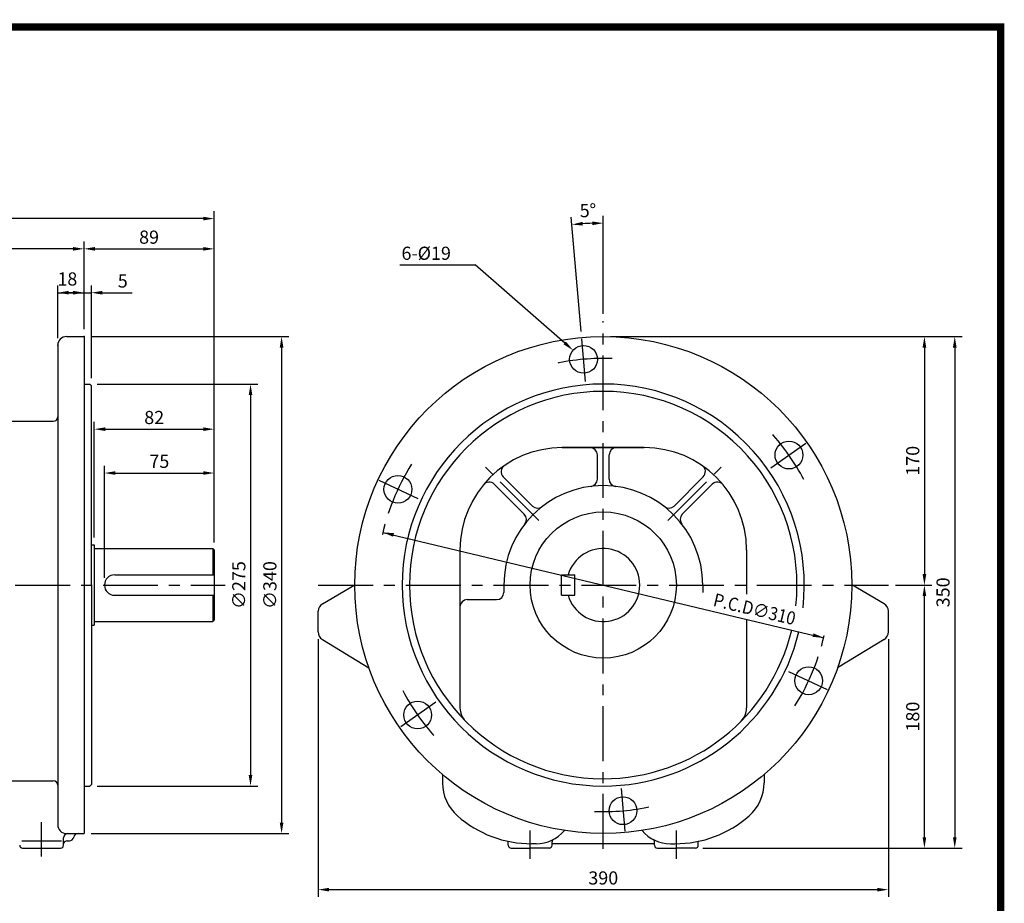
# Model space of a CAD drawing. Extents: x -2 to 1272, y -13 to 900.
# Drawn here: x 599 to 1272, y 295 to 900 of the extents above; entities that cross this region are included whole.
import ezdxf

# ---------------------------------------------------------------- set-up
doc = ezdxf.new("R2010")
doc.units = 0
doc.header["$LTSCALE"] = 30
doc.header["$MEASUREMENT"] = 0
doc.linetypes.add('CENTER', pattern=[2, 1.25, -0.25, 0.25, -0.25])
doc.layers.get('0').update_dxf_attribs({"color": 3, "linetype": 'CONTINUOUS'})
doc.layers.get('DEFPOINTS').update_dxf_attribs({"linetype": 'CONTINUOUS'})
for name, color, linetype in [('5', 5, 'CONTINUOUS'), ('CENTER', 1, 'CENTER'), ('DIM', 2, 'CONTINUOUS'), ('THIN', 2, 'CONTINUOUS')]:
    doc.layers.add(name, color=color, linetype=linetype)
doc.styles.add('ROMANS', font='ROMANS.shx')
doc.styles.get("Standard").update_dxf_attribs({"font": 'romans.shx'})
doc.dimstyles.get("Standard").update_dxf_attribs({"dimtxt": 0.18, "dimasz": 0.18, "dimexe": 0.18, "dimexo": 0.0625, "dimgap": 0.09, "dimtad": 0, "dimtih": 1, "dimtoh": 1, "dimdec": 4, "dimzin": 0, "dimtxsty": 'STANDARD', "dimcen": 0.09, "dimazin": 3, "dimtfac": 1, "dimtdec": 4, "dimtofl": 0, "dimtmove": 0, "dimatfit": 3, "dimtolj": 1, "dimtzin": 0})

# ---------------------------------------------------------------- blocks, each defined once
blk = doc.blocks.new('*D15')
at = {"color": 2, "linetype": 'BYBLOCK'}
for p, q in [((648, 683.22), (783.13, 683.22)), ((778.13, 675.72), (778.13, 350.72)), ((648, 343.22), (783.13, 343.22))]:
    blk.add_line(p, q, dxfattribs=at)
for points in [[(776.88, 675.72), (779.38, 675.72), (778.13, 683.22)], [(776.88, 350.72), (779.38, 350.72), (778.13, 343.22)]]:
    blk.add_solid(points, dxfattribs=at)
at = {"layer": 'DEFPOINTS', "color": 0, "linetype": 'BYBLOCK'}
for p in [(643, 683.22), (643, 343.22), (778.13, 343.22)]:
    blk.add_point(p, dxfattribs=at)
at = {"color": 4, "linetype": 'BYBLOCK', "insert": (770.13, 513.22), "char_height": 9, "attachment_point": 5, "rotation": 90, "style": 'ROMANS'}
blk.add_mtext('\\A1;∅340', dxfattribs=at)
blk = doc.blocks.new('*D16')
at = {"color": 2, "linetype": 'BYBLOCK'}
for p, q in [((652, 650.72), (761.89, 650.72)), ((756.89, 643.22), (756.89, 383.22)), ((652.09, 375.72), (761.89, 375.72))]:
    blk.add_line(p, q, dxfattribs=at)
for points in [[(755.64, 643.22), (758.14, 643.22), (756.89, 650.72)], [(755.64, 383.22), (758.14, 383.22), (756.89, 375.72)]]:
    blk.add_solid(points, dxfattribs=at)
at = {"layer": 'DEFPOINTS', "color": 0, "linetype": 'BYBLOCK'}
for p in [(647, 650.72), (647.09, 375.72), (756.89, 375.72)]:
    blk.add_point(p, dxfattribs=at)
at = {"color": 4, "linetype": 'BYBLOCK', "insert": (748.89, 513.22), "char_height": 9, "attachment_point": 5, "rotation": 90, "style": 'ROMANS'}
blk.add_mtext('\\A1;∅275', dxfattribs=at)
blk = doc.blocks.new('*D13')
at = {"color": 2, "linetype": 'BYBLOCK'}
for p, q in [((632.63, 740.91), (632.63, 770.91)), ((721.63, 647.54), (721.63, 770.91)), ((640.13, 765.91), (714.13, 765.91))]:
    blk.add_line(p, q, dxfattribs=at)
for points in [[(640.13, 767.16), (640.13, 764.66), (632.63, 765.91)], [(714.13, 767.16), (714.13, 764.66), (721.63, 765.91)]]:
    blk.add_solid(points, dxfattribs=at)
at = {"layer": 'DEFPOINTS', "color": 0, "linetype": 'BYBLOCK'}
for p in [(721.63, 765.91), (632.63, 735.91), (721.63, 642.54)]:
    blk.add_point(p, dxfattribs=at)
at = {"color": 4, "linetype": 'BYBLOCK', "insert": (677.13, 773.91), "char_height": 9, "attachment_point": 5, "style": 'ROMANS'}
blk.add_mtext('\\A1;89', dxfattribs=at)
blk = doc.blocks.new('*D11')
at = {"color": 2, "linetype": 'BYBLOCK'}
for p, q in [((639.63, 568.41), (639.63, 647.54)), ((721.63, 617.54), (721.63, 647.54)), ((647.13, 642.54), (714.13, 642.54))]:
    blk.add_line(p, q, dxfattribs=at)
for points in [[(647.13, 643.79), (647.13, 641.29), (639.63, 642.54)], [(714.13, 643.79), (714.13, 641.29), (721.63, 642.54)]]:
    blk.add_solid(points, dxfattribs=at)
at = {"layer": 'DEFPOINTS', "color": 0, "linetype": 'BYBLOCK'}
for p in [(721.63, 642.54), (721.63, 612.54), (639.63, 563.41)]:
    blk.add_point(p, dxfattribs=at)
at = {"color": 4, "linetype": 'BYBLOCK', "insert": (680.63, 650.54), "char_height": 9, "attachment_point": 5, "style": 'ROMANS'}
blk.add_mtext('\\A1;82', dxfattribs=at)
blk = doc.blocks.new('*D10')
at = {"color": 2, "linetype": 'BYBLOCK'}
for p, q in [((646.63, 540.91), (646.63, 617.54)), ((721.63, 564.91), (721.63, 617.54)), ((654.13, 612.54), (714.13, 612.54))]:
    blk.add_line(p, q, dxfattribs=at)
for points in [[(654.13, 613.79), (654.13, 611.29), (646.63, 612.54)], [(714.13, 613.79), (714.13, 611.29), (721.63, 612.54)]]:
    blk.add_solid(points, dxfattribs=at)
at = {"layer": 'DEFPOINTS', "color": 0, "linetype": 'BYBLOCK'}
for p in [(721.63, 612.54), (721.63, 559.91), (646.63, 535.91)]:
    blk.add_point(p, dxfattribs=at)
at = {"color": 4, "linetype": 'BYBLOCK', "insert": (684.13, 620.54), "char_height": 9, "attachment_point": 5, "style": 'ROMANS'}
blk.add_mtext('\\A1;75', dxfattribs=at)
blk = doc.blocks.new('*D12')
at = {"color": 2, "linetype": 'BYBLOCK'}
for p, q in [((637.63, 677.41), (637.63, 740.91)), ((625.13, 735.91), (617.63, 735.91)), ((632.63, 735.91), (637.63, 735.91)), ((645.13, 735.91), (665.63, 735.91))]:
    blk.add_line(p, q, dxfattribs=at)
for points in [[(625.13, 737.16), (625.13, 734.66), (632.63, 735.91)], [(645.13, 737.16), (645.13, 734.66), (637.63, 735.91)]]:
    blk.add_solid(points, dxfattribs=at)
at = {"layer": 'DEFPOINTS', "color": 0, "linetype": 'BYBLOCK'}
for p in [(632.63, 735.91), (637.63, 735.91), (637.63, 672.41)]:
    blk.add_point(p, dxfattribs=at)
at = {"color": 4, "linetype": 'BYBLOCK', "insert": (659.13, 743.91), "char_height": 9, "attachment_point": 5, "style": 'ROMANS'}
blk.add_mtext('\\A1;5', dxfattribs=at)
blk = doc.blocks.new('*D14')
at = {"color": 2, "linetype": 'BYBLOCK'}
for p, q in [((996.25, 721.36), (996.25, 788.49)), ((981.08, 709.35), (974.24, 787.53))]:
    blk.add_line(p, q, dxfattribs=at)
blk.add_arc((996.25, 535.91), 247.58, 91.73574, 93.26426, dxfattribs=at)
for points in [[(982.24, 781.84), (982.06, 784.34), (974.67, 782.55)], [(988.73, 784.63), (988.77, 782.13), (996.25, 783.49)]]:
    blk.add_solid(points, dxfattribs=at)
at = {"layer": 'DEFPOINTS', "color": 0, "linetype": 'BYBLOCK'}
for p in [(981.85, 783.07), (996.25, 716.36), (981.51, 704.37), (984.07, 675.18), (996.25, 355.46)]:
    blk.add_point(p, dxfattribs=at)
blk = doc.blocks.new('*D20')
at = {"color": 2, "linetype": 'BYBLOCK'}
for p, q in [((788.74, 476.1), (788.74, 299.82)), ((1178.74, 476.1), (1178.74, 299.82)), ((796.24, 304.82), (1171.24, 304.82))]:
    blk.add_line(p, q, dxfattribs=at)
for points in [[(796.24, 306.07), (796.24, 303.57), (788.74, 304.82)], [(1171.24, 306.07), (1171.24, 303.57), (1178.74, 304.82)]]:
    blk.add_solid(points, dxfattribs=at)
at = {"layer": 'DEFPOINTS', "color": 0, "linetype": 'BYBLOCK'}
for p in [(788.74, 481.1), (1178.74, 481.1), (1178.74, 304.82)]:
    blk.add_point(p, dxfattribs=at)
at = {"color": 4, "linetype": 'BYBLOCK', "insert": (983.74, 312.82), "char_height": 9, "attachment_point": 5, "style": 'ROMANS'}
blk.add_mtext('\\A1;390', dxfattribs=at)
blk = doc.blocks.new('*D17')
at = {"color": 2, "linetype": 'BYBLOCK'}
for p, q in [((1222.85, 683.22), (1243.59, 683.22)), ((1238.59, 675.72), (1238.59, 340.72)), ((1222.85, 333.22), (1243.59, 333.22))]:
    blk.add_line(p, q, dxfattribs=at)
for points in [[(1237.34, 675.72), (1239.84, 675.72), (1238.59, 683.22)], [(1237.34, 340.72), (1239.84, 340.72), (1238.59, 333.22)]]:
    blk.add_solid(points, dxfattribs=at)
at = {"layer": 'DEFPOINTS', "color": 0, "linetype": 'BYBLOCK'}
for p in [(1217.85, 683.22), (1217.85, 333.22), (1238.59, 333.22)]:
    blk.add_point(p, dxfattribs=at)
at = {"color": 4, "linetype": 'BYBLOCK', "insert": (1230.59, 508.22), "char_height": 9, "attachment_point": 5, "rotation": 90, "style": 'ROMANS'}
blk.add_mtext('\\A1;350', dxfattribs=at)
blk = doc.blocks.new('*D18')
at = {"color": 2, "linetype": 'BYBLOCK'}
for p, q in [((1183.74, 513.22), (1208.41, 513.22)), ((1203.41, 340.72), (1203.41, 505.72)), ((1051.74, 333.22), (1208.41, 333.22))]:
    blk.add_line(p, q, dxfattribs=at)
for points in [[(1202.16, 505.72), (1204.66, 505.72), (1203.41, 513.22)], [(1202.16, 340.72), (1204.66, 340.72), (1203.41, 333.22)]]:
    blk.add_solid(points, dxfattribs=at)
at = {"layer": 'DEFPOINTS', "color": 0, "linetype": 'BYBLOCK'}
for p in [(1178.74, 513.22), (1203.41, 513.22), (1046.74, 333.22)]:
    blk.add_point(p, dxfattribs=at)
at = {"color": 4, "linetype": 'BYBLOCK', "insert": (1195.41, 423.22), "char_height": 9, "attachment_point": 5, "rotation": 90, "style": 'ROMANS'}
blk.add_mtext('\\A1;180', dxfattribs=at)
blk = doc.blocks.new('*D19')
at = {"color": 2, "linetype": 'BYBLOCK'}
for p, q in [((988.74, 683.22), (1208.41, 683.22)), ((1203.41, 675.72), (1203.41, 520.72)), ((1183.74, 513.22), (1208.41, 513.22))]:
    blk.add_line(p, q, dxfattribs=at)
for points in [[(1202.16, 675.72), (1204.66, 675.72), (1203.41, 683.22)], [(1202.16, 520.72), (1204.66, 520.72), (1203.41, 513.22)]]:
    blk.add_solid(points, dxfattribs=at)
at = {"layer": 'DEFPOINTS', "color": 0, "linetype": 'BYBLOCK'}
for p in [(983.74, 683.22), (1178.74, 513.22), (1203.41, 513.22)]:
    blk.add_point(p, dxfattribs=at)
at = {"color": 4, "linetype": 'BYBLOCK', "insert": (1195.41, 598.22), "char_height": 9, "attachment_point": 5, "rotation": 90, "style": 'ROMANS'}
blk.add_mtext('\\A1;170', dxfattribs=at)
blk = doc.blocks.new('*D23')
at = {"color": 2, "linetype": 'BYBLOCK'}
for p, q in [((367.98, 601.48), (367.98, 748.22)), ((635.5, 743.22), (375.48, 743.22))]:
    blk.add_line(p, q, dxfattribs=at)
for points in [[(375.48, 744.47), (375.48, 741.97), (367.98, 743.22)], [(635.5, 744.47), (635.5, 741.97), (643, 743.22)]]:
    blk.add_solid(points, dxfattribs=at)
at = {"layer": 'DEFPOINTS', "color": 0, "linetype": 'BYBLOCK'}
for p in [(367.98, 743.22), (643, 743.22), (367.98, 596.48)]:
    blk.add_point(p, dxfattribs=at)
at = {"color": 4, "linetype": 'BYBLOCK', "insert": (505.49, 751.22), "char_height": 9, "attachment_point": 5, "style": 'ROMANS'}
blk.add_mtext('\\A1;275', dxfattribs=at)
blk = doc.blocks.new('*D24')
at = {"color": 2, "linetype": 'BYBLOCK'}
for p, q in [((367.98, 748.22), (367.98, 768.94)), ((732, 748.22), (732, 768.94)), ((724.5, 763.94), (375.48, 763.94))]:
    blk.add_line(p, q, dxfattribs=at)
for points in [[(375.48, 765.19), (375.48, 762.69), (367.98, 763.94)], [(724.5, 765.19), (724.5, 762.69), (732, 763.94)]]:
    blk.add_solid(points, dxfattribs=at)
at = {"layer": 'DEFPOINTS', "color": 0, "linetype": 'BYBLOCK'}
for p in [(367.98, 763.94), (367.98, 743.22), (732, 743.22)]:
    blk.add_point(p, dxfattribs=at)
at = {"color": 4, "linetype": 'BYBLOCK', "insert": (549.99, 771.94), "char_height": 9, "attachment_point": 5, "style": 'ROMANS'}
blk.add_mtext('\\A1;364', dxfattribs=at)

msp = doc.modelspace()

# ---------------------------------------------------------------- linework, layer by layer
at = {"color": 2, "linetype": 'BYBLOCK'}
for p, q in [((624.99831, 682.22307), (624.99831, 718.22368)), ((642.99831, 688.22368), (642.99831, 718.22368)), ((624.99831, 713.22368), (642.99831, 713.22368)), ((847.40719, 549.24374), (1148.95248, 477.20362))]:
    msp.add_line(p, q, dxfattribs=at)
for p, q in [((630.99891, 683.22368), (642.99831, 683.22368)), ((642.99831, 683.22368), (642.99831, 343.22368)), ((624.99831, 677.22307), (624.99831, 349.22428)), ((642.99831, 650.72368), (646.99821, 650.72368)), ((646.99821, 650.72368), (647.99831, 649.72358)), ((647.99831, 649.72358), (648.08676, 376.72378)), ((453.98249, 625.23495), (621.99801, 625.23495)), ((970.17701, 607.23314), (998.17983, 607.23314)), ((998.17983, 607.23314), (970.17701, 607.23314)), ((1026.18265, 607.23314), (998.17983, 607.23314)), ((998.17983, 607.23314), (1026.18265, 607.23314)), ((994.17943, 585.67405), (994.17943, 602.23263)), ((1002.18024, 585.67405), (1002.18024, 602.23263)), ((949.7784, 567.28254), (929.80687, 587.25407)), ((1046.58127, 567.28254), (1066.5528, 587.25407)), ((944.12097, 561.62511), (923.5896, 582.15649)), ((1052.23869, 561.62511), (1072.77006, 582.15649)), ((648.08676, 540.72369), (649.99831, 540.72369)), ((649.99831, 540.72369), (649.99831, 485.72366)), ((649.99831, 538.22369), (730.99831, 538.22369)), ((730.99831, 538.22369), (731.99831, 537.22369)), ((731.99831, 537.22369), (731.99831, 489.22366)), ((900.16997, 537.22609), (900.16997, 429.21969)), ((1096.18969, 537.22609), (1096.18969, 506.94814)), ((663.99831, 520.22368), (731.99831, 520.22368)), ((969.67982, 506.22367), (969.67982, 520.22368)), ((969.67982, 520.22368), (978.67982, 520.22368)), ((978.67982, 506.22367), (978.67982, 520.22368)), ((806.13619, 500.46265), (828.17997, 513.44004)), ((930.17299, 513.22368), (930.17299, 508.22317)), ((1066.18668, 513.22368), (1066.18668, 508.22317)), ((1190.22348, 500.46265), (1168.17969, 513.44004)), ((663.99831, 506.22367), (731.99831, 506.22367)), ((969.67982, 506.22367), (978.67982, 506.22367)), ((905.17047, 503.22267), (925.17249, 503.22267)), ((803.17983, 481.09544), (803.17983, 495.2916)), ((1193.17983, 481.09544), (1193.17983, 495.2916)), ((648.08676, 485.72366), (649.99831, 485.72366)), ((649.99831, 488.22366), (730.99831, 488.22366)), ((731.99831, 489.22366), (730.99831, 488.22366)), ((1096.18969, 489.80881), (1096.18969, 429.21969)), ((806.06439, 475.96733), (837.87338, 456.63886)), ((1190.29528, 475.96733), (1158.48629, 456.63886)), ((568.99086, 379.21019), (621.99801, 379.21019)), ((888.16876, 383.61826), (888.16876, 377.88322)), ((1108.1909, 383.61826), (1108.1909, 377.88322)), ((642.99831, 375.72368), (647.08666, 375.72368)), ((647.08666, 375.72368), (648.08676, 376.72378)), ((600.45454, 338.22418), (627.53987, 338.22418)), ((628.99871, 335.22388), (628.99871, 340.20627)), ((630.99891, 343.22368), (642.99831, 343.22368)), ((631.58155, 338.20607), (632.99912, 338.20607)), ((933.17329, 335.22388), (933.17329, 337.50752)), ((963.17631, 335.22388), (963.17631, 337.50752)), ((1033.18335, 335.22388), (1033.18335, 337.50752)), ((1063.18637, 335.22388), (1063.18637, 337.50752)), ((600.9959, 333.22368), (626.99851, 333.22368)), ((935.17349, 333.22368), (948.1748, 333.22368)), ((961.17611, 333.22368), (948.1748, 333.22368)), ((952.27082, 336.20607), (949.1749, 336.20607)), ((1033.18335, 336.20607), (963.17631, 336.20607)), ((1035.18356, 333.22368), (1048.18486, 333.22368)), ((1044.08885, 336.20607), (1047.18476, 336.20607)), ((1061.18617, 333.22368), (1048.18486, 333.22368))]:
    msp.add_line(p, q)
at = {"color": 1}
msp.add_lwpolyline([(0, 895, 5, 5, 0), (1270, 895, 5, 5, 0), (1270, 0, 5, 5, 0), (0, 0, 5, 5, 0), (0, 897.5, 5, 5, 0)], format="xyseb", dxfattribs=at)
for centre, radius in [((998.17983, 513.22368), 170), ((984.66933, 667.64939), 9.50096), ((1125.16118, 602.13697), 9.50096), ((857.68799, 578.7361), 9.50096), ((998.17983, 513.22368), 50), ((1138.67168, 447.71126), 9.50096), ((871.19849, 424.31038), 9.50096), ((1011.69033, 358.79796), 9.50096)]:
    msp.add_circle(centre, radius)
for centre, radius, start, end in [((630.99891, 677.22307), 6.0006, 90, 180), ((998.17983, 513.22368), 137.51384, 90, 270), ((998.17983, 513.22368), 137.51384, 353.52654905, 90), ((998.17983, 513.22368), 132.51333, 90, 270), ((998.17983, 513.22368), 132.51333, 353.79067436, 90), ((621.99801, 628.23525), 3.0003, 270, 0), ((970.17701, 537.22609), 70.00704, 90, 180), ((989.17893, 602.23263), 5.0005, 0, 90), ((1007.18074, 602.23263), 5.0005, 90, 180), ((1026.18265, 537.22609), 70.00704, 0, 90), ((933.34276, 590.78996), 5.0005, 124.51513412, 225), ((1063.01691, 590.78996), 5.0005, 315, 55.48486588), ((920.05371, 578.6206), 5.0005, 45, 140.44828518), ((998.17983, 513.22368), 68.00684, 0, 180), ((989.17893, 585.67405), 5.0005, 277.08188169, 0), ((1007.18074, 585.67405), 5.0005, 180, 262.91811831), ((1076.30595, 578.6206), 5.0005, 39.55171482, 135), ((953.31429, 570.81843), 5.0005, 225, 307.91811831), ((1043.04538, 570.81843), 5.0005, 232.08188169, 315), ((940.58508, 558.08922), 5.0005, 322.08188169, 45), ((1055.77458, 558.08922), 5.0005, 135, 217.91811831), ((998.17983, 513.22368), 25, 196.26021507, 163.73978493), ((663.99831, 513.22368), 7, 90, 270), ((925.17249, 508.22317), 5.0005, 270, 0), ((809.18044, 495.2916), 6.0006, 120.48573371, 180), ((905.17047, 498.22217), 5.0005, 90, 180), ((1187.17923, 495.2916), 6.0006, 0, 59.51426629), ((809.18044, 481.09544), 6.0006, 180, 238.71539562), ((998.17983, 513.22368), 132.51333, 270, 346.56370333), ((998.17983, 513.22368), 137.51384, 270, 346.56370333), ((1187.17923, 481.09544), 6.0006, 301.28460438, 0), ((913.17128, 429.21969), 13.00131, 180, 224.65945317), ((1083.18839, 429.21969), 13.00131, 315.34054683, 0), ((621.99801, 376.20989), 3.0003, 0, 90), ((918.17178, 377.88322), 30.00302, 180, 228.73257262), ((1078.18788, 377.88322), 30.00302, 311.26742738, 0), ((949.1749, 413.21382), 77.00775, 228.73257262, 270), ((1047.18476, 413.21382), 77.00775, 270, 311.26742738), ((630.99891, 349.22428), 6.0006, 180, 270), ((952.27082, 361.20858), 25.00252, 270, 320.53995157), ((1044.08885, 361.20858), 25.00252, 219.46004843, 270), ((631.99901, 340.20627), 3.0003, 90, 180), ((631.58155, 335.20577), 3.0003, 90, 149.41311962), ((632.99912, 341.20637), 3.0003, 270, 352.32602622), ((638.91579, 340.22338), 3.0003, 90, 170.40593177), ((931.17309, 337.50752), 2.0002, 0, 11.7163465), ((965.17651, 337.50752), 2.0002, 118.55097978, 180), ((1031.18315, 337.50752), 2.0002, 0, 61.44902022), ((1065.18657, 337.50752), 2.0002, 168.2836535, 180), ((600.9959, 335.22388), 2.0002, 180, 270), ((626.99851, 335.22388), 2.0002, 270, 0), ((935.17349, 335.22388), 2.0002, 180, 270), ((961.17611, 335.22388), 2.0002, 270, 0), ((1035.18356, 335.22388), 2.0002, 180, 270), ((1061.18617, 335.22388), 2.0002, 270, 0)]:
    msp.add_arc(centre, radius, start, end)
for p in [(642.99831, 683.22368), (624.99831, 677.22307)]:
    msp.add_point(p)
at = {"color": 2, "linetype": 'BYBLOCK'}
for points in [[(632.49831, 714.47368), (632.49831, 711.97368), (624.99831, 713.22368)], [(854.99236, 548.71679), (854.41145, 546.28522), (847.40719, 549.24374)], [(1141.94822, 480.16213), (1141.36731, 477.73056), (1148.95248, 477.20362)]]:
    msp.add_solid(points, dxfattribs=at)
at = {"layer": '5', "color": 1}
msp.add_line((1270, 897.5), (1270, -2.5), dxfattribs=at)
at = {"layer": 'CENTER'}
for p, q in [((998.17983, 332.77239), (998.17983, 693.67497)), ((985.99558, 652.49033), (983.44187, 681.67932)), ((1112.69617, 593.40888), (1136.69772, 610.21495)), ((954.12326, 557.28025), (917.60067, 593.80284)), ((1042.23641, 557.28025), (1078.75899, 593.80284)), ((871.47924, 572.30513), (844.92399, 584.68805)), ((475.98251, 513.22368), (739.62499, 513.22368)), ((803.17983, 513.22368), (1193.17983, 513.22368)), ((1124.88042, 454.14222), (1151.43568, 441.7593)), ((883.6635, 433.03848), (859.66195, 416.23241)), ((1010.36409, 373.95702), (1012.91779, 344.76804)), ((613.9972, 327.4684), (613.9972, 351.09847)), ((948.1748, 325.9469), (948.1748, 345.26051)), ((1048.18486, 325.9469), (1048.18486, 345.26051))]:
    msp.add_line(p, q, dxfattribs=at)
for start, end in [(87.74891026, 102.19466603), (27.74891026, 42.19466603), (147.74891026, 168.4120889), (327.74891026, 348.4120889), (207.74891026, 222.19466603), (267.74891026, 282.19466603)]:
    msp.add_arc((998.17983, 513.22368), 155.0156, start, end, dxfattribs=at)
at = {"layer": 'DEFPOINTS', "color": 0, "linetype": 'BYBLOCK'}
msp.add_point((847.40719, 549.24374), dxfattribs=at)
msp.add_point((847.40719, 549.24374), dxfattribs=at)
at = {"layer": 'DIM', "color": 2}
for p in [(859.05516, 732.2002), (971.84288, 678.808)]:
    msp.add_line(p, (910.47026, 732.2002), dxfattribs=at)
msp.add_solid([(972.66332, 679.75107), (977.50129, 673.88536), (971.02244, 677.86493)], dxfattribs=at)
at = {"layer": 'THIN'}
for p, q in [((730.99831, 538.22369), (730.99831, 520.22368)), ((730.99831, 506.22367), (730.99831, 488.22366))]:
    msp.add_line(p, q, dxfattribs=at)

# ---------------------------------------------------------------- texts
at = {"layer": 'DIM', "color": 4, "style": 'ROMANS'}
msp.add_text('5%%D', height=9, rotation=2.5, dxfattribs=at).set_placement((982.24886, 764.73018))
for s, p in [('6-%%C19', (860.14274, 735.7002)), ('18', (624.78402, 718.11383))]:
    msp.add_text(s, height=9, dxfattribs=at).set_placement(p)
at = {"layer": 'DIM', "color": 4, "style": 'ROMANS', "width": 0.9}
msp.add_text('P.C.D∅310', height=9, rotation=346.56370333, dxfattribs=at).set_placement((1072.78594, 498.99854))

# ---------------------------------------------------------------- dimensions: what is measured, and where the dimension line sits
at = {"layer": 'DIM'}
for base, p1, p2, text, picture, middle in [((367.98246, 763.93808), (731.99831, 743.22368), (367.98246, 743.22368), '364', '*D24', (549.99039, 771.93808)), ((367.98246, 743.22368), (642.99831, 743.22368), (367.98246, 596.48485), '275', '*D23', (505.49039, 751.22368))]:
    dim = msp.add_linear_dim(base=base, p1=p1, p2=p2, text=text, dimstyle='STANDARD', override={"dimscale": 50, "dimasz": 0.15, "dimexe": 0.1, "dimexo": 0.1, "dimgap": 0.07, "dimtad": 1, "dimtih": 0, "dimtxsty": 'ROMANS', "dimclrd": 2, "dimclre": 2, "dimclrt": 4, "dimtix": 1, "dimtofl": 1}, dxfattribs=at)
    dim.commit()
    dim.dimension.update_dxf_attribs({"geometry": picture, "text_midpoint": middle})
dim = msp.add_angular_dim_2l(base=(983.78435, 760.38459), line1=((998.17983, 332.77239), (998.17983, 693.67497)), line2=((985.99558, 652.49033), (983.44187, 681.67932)), text=' ', dimstyle='STANDARD', override={"dimscale": 50, "dimasz": 0.15, "dimexe": 0.1, "dimexo": 0.1, "dimgap": 0.07, "dimtad": 1, "dimtih": 0, "dimtxsty": 'ROMANS', "dimclrd": 2, "dimclre": 2, "dimclrt": 4, "dimtix": 1, "dimtofl": 1}, dxfattribs=at)
dim.commit()
dim.dimension.update_dxf_attribs({"geometry": '*D14', "text_midpoint": (1020.60774, 716.8376), "insert": (1.93027, -22.6875)})
for base, p1, p2, text, picture, middle, set_off in [((731.99831, 743.22368), (642.99831, 713.22368), (731.99831, 619.85425), '89', '*D13', (687.49831, 751.22368), (10.37096, -22.6875)), ((731.99831, 619.85425), (649.99831, 540.72369), (731.99831, 589.85425), '82', '*D11', (690.99831, 627.85425), (10.37096, -22.6875)), ((731.99831, 589.85425), (656.99831, 513.22368), (731.99831, 537.22369), '75', '*D10', (694.49831, 597.85425), (10.37096, -22.6875)), ((1193.17983, 304.81574), (803.17983, 481.09544), (1193.17983, 481.09544), '390', '*D20', (998.17983, 312.81574), (14.44277, 0))]:
    dim = msp.add_linear_dim(base=base, p1=p1, p2=p2, text=text, dimstyle='STANDARD', override={"dimscale": 50, "dimasz": 0.15, "dimexe": 0.1, "dimexo": 0.1, "dimgap": 0.07, "dimtad": 1, "dimtih": 0, "dimtxsty": 'ROMANS', "dimclrd": 2, "dimclre": 2, "dimclrt": 4, "dimtix": 1, "dimtofl": 1}, dxfattribs=at)
    dim.commit()
    dim.dimension.update_dxf_attribs({"geometry": picture, "text_midpoint": middle, "insert": set_off})
dim = msp.add_linear_dim(base=(647.99831, 713.22368), p1=(642.99831, 713.22368), p2=(647.99831, 649.72358), text='5', dimstyle='STANDARD', override={"dimscale": 50, "dimasz": 0.15, "dimexe": 0.1, "dimexo": 0.1, "dimgap": 0.07, "dimtad": 1, "dimtih": 0, "dimtxsty": 'ROMANS', "dimclrd": 2, "dimclre": 2, "dimclrt": 4, "dimtix": 1, "dimtofl": 1}, dxfattribs=at)
dim.commit()
dim.dimension.update_dxf_attribs({"geometry": '*D12', "text_midpoint": (669.49831, 713.22368), "dimtype": 128, "insert": (10.37096, -22.6875)})
for base, p1, p2, text, picture, middle in [((778.13063, 343.22368), (642.99831, 683.22368), (642.99831, 343.22368), '%%C340', '*D15', (770.13063, 513.22368)), ((1238.5937, 333.22368), (1217.85223, 683.22368), (1217.85223, 333.22368), '350', '*D17', (1230.5937, 508.22368)), ((756.8899, 375.72368), (646.99821, 650.72368), (647.08666, 375.72368), '%%C275', '*D16', (748.8899, 513.22368))]:
    dim = msp.add_linear_dim(base=base, p1=p1, p2=p2, angle=90, text=text, dimstyle='STANDARD', override={"dimscale": 50, "dimasz": 0.15, "dimexe": 0.1, "dimexo": 0.1, "dimgap": 0.07, "dimtad": 1, "dimtih": 0, "dimtxsty": 'ROMANS', "dimclrd": 2, "dimclre": 2, "dimclrt": 4, "dimtix": 1, "dimtofl": 1}, dxfattribs=at)
    dim.commit()
    dim.dimension.update_dxf_attribs({"geometry": picture, "text_midpoint": middle})
for p1, text, picture, middle in [((998.17983, 683.22368), '170', '*D19', (1209.85223, 598.22368)), ((1061.18617, 333.22368), '180', '*D18', (1209.85223, 423.22368))]:
    dim = msp.add_linear_dim(base=(1217.85223, 513.22368), p1=p1, p2=(1193.17983, 513.22368), angle=90, text=text, dimstyle='STANDARD', override={"dimscale": 50, "dimasz": 0.15, "dimexe": 0.1, "dimexo": 0.1, "dimgap": 0.07, "dimtad": 1, "dimtih": 0, "dimtxsty": 'ROMANS', "dimclrd": 2, "dimclre": 2, "dimclrt": 4, "dimtix": 1, "dimtofl": 1}, dxfattribs=at)
    dim.commit()
    dim.dimension.update_dxf_attribs({"geometry": picture, "text_midpoint": middle, "insert": (14.44277, 0)})

doc.saveas('drawing.dxf')
